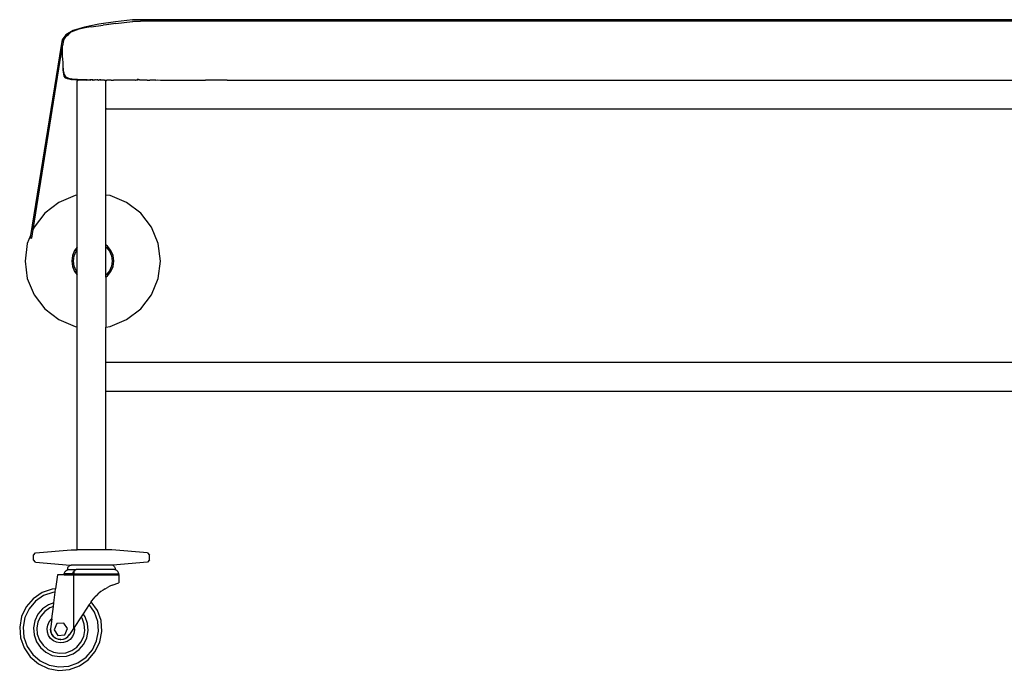
# Model space of a CAD drawing. Units: metres. Extents: x 1.5 to 12, y 1.2 to 3.9.
# Drawn here: x 10 to 11, y 1.5 to 2.2 of the extents above; entities that cross this region are included whole.
import ezdxf

# ---------------------------------------------------------------- set-up
doc = ezdxf.new("R2010")
doc.units = ezdxf.units.M
doc.layers.add('Edges', color=7, linetype='Continuous')

# ---------------------------------------------------------------- blocks, each defined once
blk = doc.blocks.new('medical bed ls')
at = {"layer": 'Edges'}
for p, q in [((-91.8, 23.42), (-93.53, 23.17)), ((-90.07, 23.63), (-91.8, 23.42)), ((-91.78, 23.27), (-90.06, 23.47)), ((-89.18, 23.65), (-90.07, 23.63)), ((-90.03, 23.47), (-90.06, 23.47)), ((-90.03, 23.47), (-89.92, 23.48)), ((-89.92, 23.48), (-89.24, 23.5)), ((39.56, 23.5), (-89.24, 23.5)), ((39.49, 23.65), (-89.18, 23.65)), ((-96.2, 22.54), (-96.93, 22.09)), ((-95.59, 22.66), (-96.41, 22.35)), ((-95.03, 22.89), (-96.2, 22.54)), ((-94.78, 22.83), (-95.59, 22.66)), ((-93.53, 23.17), (-95.03, 22.89)), ((-94.32, 22.91), (-94.78, 22.83)), ((-94.32, 22.91), (-93.07, 23.09)), ((-92.73, 23.13), (-93.07, 23.09)), ((-91.78, 23.27), (-92.73, 23.13)), ((-92.08, 23.21), (-92.73, 23.13)), ((-91.78, 23.27), (-91.78, 23.27)), ((-97.31, 21.55), (-97.43, 20.98)), ((-96.93, 22.09), (-97.31, 21.55)), ((-97.19, 21.49), (-97.28, 20.95)), ((-97.2, 21.34), (-97.17, 21.49)), ((-97.2, 21.34), (-97.16, 21.49)), ((-97.19, 21.49), (-96.92, 21.96)), ((-96.92, 21.96), (-96.68, 22.13)), ((-96.68, 22.13), (-96.9, 21.96)), ((-96.41, 22.35), (-96.68, 22.13)), ((-97.43, 20.98), (-100.58, 1.36)), ((-100.32, 1.97), (-97.28, 20.95)), ((-97.28, 19.72), (-97.28, 20.95)), ((-97.2, 21.31), (-97.2, 21.34)), ((-97.28, 19.72), (-97.26, 19.1)), ((-97.28, 19.72), (-97.27, 19.1)), ((-97.26, 19.1), (-97.27, 19.1)), ((-97.26, 19.09), (-97.27, 19.1)), ((-97.27, 19.09), (-97.27, 19.1)), ((-97.27, 19.1), (-97.27, 19.1)), ((-97.26, 19.09), (-97.27, 19.09)), ((-97.27, 19.09), (-97.26, 19.09)), ((-97.26, 19.09), (-97.26, 19.09)), ((-97.26, 19.09), (-97.26, 19.09)), ((-97.26, 19.09), (-97.26, 19.09)), ((-97.26, 19.09), (-97.26, 19.08)), ((-97.26, 19.08), (-97.25, 18.52)), ((-97.26, 19.08), (-97.25, 18.81)), ((-97.25, 18.81), (-97.24, 18.77)), ((-97.25, 18.52), (-97.23, 18.5)), ((-97.25, 18.52), (-97.18, 18.03)), ((-97.25, 18.52), (-97.2, 18.07)), ((-97.24, 18.77), (-97.23, 18.54)), ((-97.24, 18.77), (-97.23, 18.5)), ((-97.23, 18.54), (-97.23, 18.53)), ((-97.23, 18.53), (-97.22, 18.51)), ((-97.23, 18.5), (-97.18, 18.03)), ((-97.15, 18.15), (-97.22, 18.54)), ((-97.22, 18.51), (-97.22, 18.5)), ((-97.22, 18.5), (-97.22, 18.49)), ((-97.22, 18.5), (-97.22, 18.5)), ((-97.22, 18.49), (-97.22, 18.47)), ((-97.22, 18.47), (-97.21, 18.42)), ((-97.21, 18.42), (-97.21, 18.41)), ((-97.19, 18.3), (-97.21, 18.41)), ((-97.2, 18.07), (-97.18, 18.03)), ((-97.2, 18.07), (-97.14, 17.81)), ((-97.19, 18.3), (-97.16, 18.16)), ((-97.18, 18.03), (-97.11, 17.86)), ((-97.18, 18.03), (-97.14, 17.81)), ((-97.16, 18.13), (-97.16, 18.16)), ((-97.16, 18.13), (-97.15, 18.07)), ((-97.16, 18.13), (-97.15, 18.09)), ((-97.15, 18.06), (-97.15, 18.09)), ((-97.15, 18.09), (-97.07, 17.92)), ((-97.15, 18.06), (-97.15, 18.07)), ((-97.15, 18.06), (-97.14, 18.05)), ((-97.14, 18.02), (-97.14, 18.05)), ((-97.14, 18.01), (-97.14, 18.02)), ((-97.11, 17.89), (-97.14, 18.01)), ((-97.14, 18.01), (-97.03, 17.79)), ((-97.14, 17.81), (-97.11, 17.78)), ((-97.07, 17.92), (-97.11, 17.97)), ((-97.11, 17.89), (-97.11, 17.86)), ((-97.1, 17.85), (-97.11, 17.89)), ((-97.11, 17.86), (-97.03, 17.71)), ((-97.11, 17.86), (-97.1, 17.85)), ((-97.02, 17.66), (-97.11, 17.78)), ((-97.11, 17.78), (-97.07, 17.71)), ((-97.1, 18), (-97.04, 17.87)), ((-97.03, 17.79), (-97.1, 17.85)), ((-97.03, 17.71), (-97.1, 17.85)), ((-97.07, 17.92), (-97.02, 17.8)), ((-97.04, 17.87), (-97.07, 17.92)), ((-97.07, 17.71), (-97.02, 17.66)), ((-97.04, 17.87), (-97.01, 17.8)), ((-96.98, 17.77), (-97.04, 17.87)), ((-97.02, 17.78), (-97.03, 17.79)), ((-96.96, 17.75), (-97.02, 17.8)), ((-97.02, 17.78), (-96.99, 17.75)), ((-96.93, 17.7), (-97.02, 17.78)), ((-97.02, 17.66), (-96.94, 17.63)), ((-97.02, 17.66), (-96.92, 17.6)), ((-97.01, 17.8), (-96.98, 17.77)), ((-96.99, 17.75), (-96.93, 17.7)), ((-96.98, 17.77), (-96.85, 17.68)), ((-96.96, 17.75), (-96.98, 17.77)), ((-96.96, 17.74), (-96.96, 17.75)), ((-96.83, 17.65), (-96.96, 17.74)), ((-96.93, 17.7), (-96.94, 17.72)), ((-96.94, 17.63), (-96.82, 17.58)), ((-96.91, 17.68), (-96.93, 17.7)), ((-96.82, 17.58), (-96.92, 17.6)), ((-96.91, 17.68), (-96.9, 17.68)), ((-96.9, 17.68), (-96.9, 17.67)), ((-96.89, 17.67), (-96.9, 17.67)), ((-96.85, 17.65), (-96.89, 17.67)), ((-96.89, 17.67), (-96.86, 17.66)), ((-96.89, 17.67), (-96.87, 17.65)), ((-96.87, 17.65), (-96.82, 17.63)), ((-96.86, 17.66), (-96.85, 17.66)), ((-96.85, 17.66), (-96.83, 17.65)), ((-96.85, 17.66), (-96.82, 17.63)), ((-96.82, 17.63), (-96.85, 17.65)), ((-96.83, 17.65), (-96.82, 17.64)), ((-96.81, 17.63), (-96.82, 17.64)), ((-96.81, 17.62), (-96.82, 17.63)), ((-96.82, 17.59), (-96.71, 17.56)), ((-96.82, 17.58), (-96.51, 17.5)), ((-96.78, 17.63), (-96.81, 17.63)), ((-96.8, 17.62), (-96.81, 17.62)), ((-96.8, 17.62), (-96.81, 17.62)), ((-96.8, 17.61), (-96.8, 17.62)), ((-96.8, 17.61), (-96.79, 17.61)), ((-96.79, 17.61), (-96.78, 17.61)), ((-96.78, 17.63), (-96.77, 17.62)), ((-96.78, 17.61), (-96.78, 17.6)), ((-96.73, 17.6), (-96.78, 17.6)), ((-96.69, 17.58), (-96.78, 17.6)), ((-96.77, 17.62), (-96.77, 17.62)), ((-96.77, 17.62), (-96.74, 17.61)), ((-96.74, 17.61), (-96.66, 17.59)), ((-96.69, 17.59), (-96.73, 17.6)), ((-96.71, 17.56), (-96.6, 17.53)), ((-96.67, 17.57), (-96.69, 17.58)), ((-96.67, 17.58), (-96.63, 17.57)), ((-96.67, 17.57), (-96.63, 17.57)), ((-96.62, 17.55), (-96.67, 17.57)), ((-96.66, 17.59), (-96.54, 17.57)), ((-96.66, 17.59), (-96.5, 17.55)), ((-96.63, 17.57), (-96.55, 17.54)), ((-96.63, 17.57), (-96.62, 17.56)), ((-96.62, 17.56), (-96.6, 17.55)), ((-96.6, 17.55), (-96.62, 17.55)), ((-96.6, 17.55), (-96.58, 17.55)), ((-96.56, 17.54), (-96.58, 17.55)), ((-96.56, 17.54), (-96.55, 17.53)), ((-96.3, 17.51), (-96.55, 17.54)), ((-96.55, 17.53), (-96.44, 17.51)), ((-96.49, 17.5), (-96.51, 17.5)), ((-96.5, 17.55), (-96.48, 17.55)), ((-96.49, 17.49), (-96.49, 17.5)), ((-96.47, 17.49), (-96.49, 17.49)), ((-96.48, 17.55), (-96.41, 17.53)), ((-96.42, 17.48), (-96.47, 17.49)), ((-96.44, 17.51), (-96.33, 17.5)), ((-96.41, 17.48), (-96.42, 17.48)), ((-96.4, 17.53), (-96.41, 17.53)), ((-96.41, 17.48), (-96.41, 17.48)), ((-96.4, 17.48), (-96.41, 17.48)), ((-96.3, 17.51), (-96.4, 17.53)), ((-96.4, 17.48), (-96.4, 17.48)), ((-96.39, 17.48), (-96.4, 17.48)), ((-96.38, 17.48), (-96.39, 17.48)), ((-96.38, 17.48), (-96.38, 17.48)), ((-96.35, 17.47), (-96.38, 17.48)), ((-96.35, 17.47), (-96.34, 17.47)), ((-96.33, 17.47), (-96.34, 17.47)), ((-96.33, 17.47), (-96.34, 17.47)), ((-96.28, 17.49), (-96.33, 17.5)), ((-96.33, 17.47), (-96.32, 17.47)), ((-96.32, 17.47), (-96.31, 17.47)), ((-96.31, 17.47), (-96.3, 17.46)), ((-96.31, 17.47), (-96.31, 17.47)), ((-96.29, 17.47), (-96.3, 17.46)), ((-96.29, 17.47), (-96.29, 17.47)), ((-96.29, 17.47), (-96.27, 17.46)), ((-96.28, 17.49), (-96.23, 17.49)), ((-96.14, 17.45), (-96.27, 17.46)), ((-96.18, 17.48), (-96.23, 17.49)), ((-96.19, 17.48), (-96.23, 17.49)), ((-96.16, 17.48), (-96.19, 17.48)), ((-96.18, 17.48), (-96.16, 17.48)), ((-95.75, 17.45), (-96.16, 17.48)), ((-95.83, 17.43), (-96.14, 17.45)), ((-96.06, 17.46), (-95.94, 17.45)), ((-95.93, 17.45), (-95.94, 17.45)), ((-95.92, 17.45), (-95.93, 17.45)), ((-95.92, 17.45), (-95.91, 17.45)), ((-95.91, 17.44), (-95.92, 17.45)), ((-95.91, 17.45), (-95.87, 17.44)), ((-95.91, 17.44), (-95.91, 17.45)), ((-95.91, 17.44), (-95.91, 17.44)), ((-95.87, 17.44), (-95.91, 17.44)), ((-95.83, 17.44), (-95.87, 17.44)), ((-95.78, 17.44), (-95.83, 17.44)), ((-95.83, 17.43), (-95.7, 17.43)), ((-95.78, 17.44), (-95.7, 17.44)), ((-95.78, 17.31), (-95.68, 17.41)), ((-95.78, 5.5), (-95.78, 17.31)), ((-95.7, 17.44), (-95.75, 17.45)), ((-95.68, 17.44), (-95.7, 17.44)), ((-95.7, 17.43), (-95.34, 17.43)), ((-95.4, 17.42), (-95.7, 17.43)), ((-95.61, 17.44), (-95.68, 17.44)), ((-95.25, 17.41), (-95.68, 17.41)), ((-95.28, 17.43), (-95.61, 17.44)), ((-95.4, 17.42), (-95.24, 17.42)), ((-95.34, 17.43), (-95.24, 17.42)), ((-95.25, 17.43), (-95.28, 17.43)), ((-95.25, 17.43), (-95.28, 17.43)), ((-95.25, 17.43), (-95.24, 17.43)), ((-95.24, 17.43), (-95.25, 17.43)), ((-95.25, 17.41), (-95.24, 17.42)), ((-94.95, 17.42), (-95.25, 17.41)), ((-95.24, 17.43), (-95.23, 17.43)), ((-95.24, 17.42), (-95.23, 17.43)), ((-95.24, 17.42), (-95.23, 17.42)), ((-94.85, 17.43), (-95.23, 17.43)), ((-95.23, 17.42), (-94.95, 17.42)), ((-94.95, 17.42), (-94.83, 17.41)), ((-94.83, 17.43), (-94.85, 17.43)), ((-94.82, 17.43), (-94.83, 17.43)), ((-94.83, 17.41), (-94.75, 17.42)), ((-94.81, 17.43), (-94.82, 17.43)), ((-94.79, 17.43), (-94.81, 17.43)), ((-94.78, 17.43), (-94.79, 17.43)), ((-94.75, 17.42), (-94.78, 17.43)), ((-94.75, 17.42), (-94.71, 17.42)), ((-94.71, 17.41), (-94.75, 17.42)), ((-94.71, 17.42), (-94.68, 17.43)), ((-94.71, 17.41), (-94.69, 17.41)), ((-94.49, 17.41), (-94.69, 17.41)), ((-94.68, 17.43), (-94.55, 17.42)), ((-94.55, 17.42), (-94.54, 17.42)), ((-94.54, 17.42), (-94.53, 17.42)), ((-94.54, 17.42), (-94.54, 17.42)), ((-94.53, 17.42), (-94.51, 17.42)), ((-94.51, 17.42), (-94.51, 17.42)), ((-94.51, 17.42), (-94.46, 17.42)), ((-94.43, 17.41), (-94.49, 17.41)), ((-94.37, 17.42), (-94.46, 17.42)), ((-94.43, 17.41), (-94.37, 17.42)), ((-94.34, 17.42), (-94.37, 17.42)), ((-94.31, 17.42), (-94.34, 17.42)), ((-94.29, 17.42), (-94.31, 17.42)), ((-94.28, 17.42), (-94.29, 17.42)), ((-94.26, 17.42), (-94.28, 17.42)), ((-94.25, 17.42), (-94.26, 17.42)), ((-94.23, 17.42), (-94.25, 17.42)), ((-94.25, 17.42), (-94.25, 17.42)), ((-94.22, 17.41), (-94.23, 17.42)), ((-94.21, 17.42), (-94.22, 17.41)), ((-94.19, 17.41), (-94.22, 17.41)), ((-94.21, 17.42), (-94.2, 17.42)), ((-94.19, 17.42), (-94.2, 17.42)), ((-94.2, 17.42), (-94.2, 17.42)), ((-94.2, 17.42), (-94.19, 17.41)), ((-94.17, 17.42), (-94.19, 17.41)), ((-94.17, 17.42), (-94.19, 17.42)), ((-94.17, 17.42), (-94.16, 17.41)), ((-94.16, 17.41), (-94.12, 17.41)), ((-94.12, 17.41), (-94.09, 17.42)), ((-94.09, 17.42), (-94.04, 17.42)), ((-94.04, 17.42), (-94, 17.42)), ((-94, 17.42), (-93.98, 17.42)), ((-93.98, 17.42), (-93.97, 17.42)), ((-93.97, 17.42), (-93.96, 17.42)), ((-93.96, 17.42), (-93.95, 17.42)), ((-93.95, 17.42), (-93.95, 17.41)), ((-93.95, 17.42), (-93.95, 17.41)), ((-93.94, 17.42), (-93.95, 17.42)), ((-93.91, 17.42), (-93.94, 17.42)), ((-93.91, 17.42), (-93.9, 17.42)), ((-93.86, 17.41), (-93.9, 17.42)), ((-93.83, 17.42), (-93.86, 17.41)), ((-93.82, 17.42), (-93.83, 17.42)), ((-93.8, 17.41), (-93.82, 17.42)), ((-93.8, 17.42), (-93.8, 17.41)), ((-93.73, 17.41), (-93.8, 17.42)), ((-93.71, 17.42), (-93.73, 17.41)), ((-93.7, 17.42), (-93.71, 17.42)), ((-93.69, 17.42), (-93.7, 17.42)), ((-93.7, 17.42), (-93.7, 17.42)), ((-93.68, 17.42), (-93.69, 17.42)), ((-93.64, 17.42), (-93.68, 17.42)), ((-93.64, 17.42), (-93.57, 17.41)), ((-93.57, 17.41), (-93.55, 17.41)), ((-93.55, 17.41), (-93.54, 17.41)), ((-93.53, 17.41), (-93.54, 17.41)), ((-93.49, 17.42), (-93.53, 17.41)), ((-93.47, 17.42), (-93.49, 17.41)), ((-93.49, 17.41), (-93.49, 17.42)), ((-93.44, 17.42), (-93.47, 17.42)), ((-93.41, 17.42), (-93.44, 17.42)), ((-93.4, 17.42), (-93.41, 17.42)), ((-93.4, 17.42), (-93.35, 17.43)), ((-93.37, 17.41), (-93.4, 17.42)), ((-93.36, 17.41), (-93.37, 17.42)), ((-93.37, 17.42), (-93.37, 17.41)), ((-93.34, 17.42), (-93.36, 17.41)), ((-93.34, 17.42), (-93.35, 17.43)), ((-93.34, 17.41), (-93.34, 17.42)), ((-93.31, 17.41), (-93.34, 17.41)), ((-93.29, 17.41), (-93.31, 17.41)), ((-93.28, 17.41), (-93.29, 17.41)), ((-93.27, 17.41), (-93.28, 17.41)), ((-93.26, 17.41), (-93.27, 17.41)), ((-93.25, 17.41), (-93.26, 17.41)), ((-93.23, 17.41), (-93.25, 17.41)), ((-93.21, 17.41), (-93.23, 17.41)), ((-93.2, 17.41), (-93.21, 17.41)), ((-93.14, 17.41), (-93.2, 17.41)), ((-93.13, 17.41), (-93.14, 17.41)), ((-93.13, 17.41), (-93.13, 17.41)), ((-93.13, 17.41), (-93.13, 17.41)), ((-93.12, 17.41), (-93.13, 17.41)), ((-93.09, 17.41), (-93.12, 17.41)), ((-93.12, 17.41), (-93.12, 17.41)), ((-93.08, 17.41), (-93.09, 17.41)), ((-93.07, 17.41), (-93.08, 17.41)), ((-93.06, 17.41), (-93.07, 17.41)), ((-93.06, 17.41), (-93.06, 17.41)), ((-93.06, 17.41), (-93.04, 17.41)), ((-93.03, 17.41), (-93.04, 17.41)), ((-93.04, 17.41), (-93.04, 17.41)), ((-93.02, 17.41), (-93.03, 17.41)), ((-93.01, 17.41), (-93.02, 17.41)), ((-93, 17.41), (-93.01, 17.41)), ((-93.01, 17.41), (-93.01, 17.41)), ((-92.98, 17.41), (-93, 17.41)), ((-92.98, 17.41), (-92.98, 17.41)), ((-92.97, 17.41), (-92.98, 17.41)), ((-92.96, 17.41), (-92.97, 17.41)), ((-92.97, 17.41), (-92.97, 17.41)), ((-92.96, 17.41), (-92.92, 17.41)), ((-92.91, 17.41), (-92.92, 17.41)), ((-92.81, 17.31), (-92.91, 17.41)), ((-92.91, 17.41), (-92.88, 17.41)), ((-92.88, 17.41), (-92.86, 17.41)), ((-92.86, 17.41), (-92.83, 17.41)), ((-92.83, 17.41), (-92.82, 17.41)), ((-92.82, 17.41), (-92.79, 17.41)), ((-92.81, 17.31), (-92.71, 17.41)), ((-92.81, 14.51), (-92.81, 17.31)), ((-92.79, 17.41), (-92.76, 17.41)), ((-92.76, 17.41), (-92.71, 17.41)), ((-92.68, 17.41), (-92.71, 17.41)), ((-92.71, 17.41), (-92.71, 17.41)), ((-92.65, 17.41), (-92.68, 17.41)), ((-92.63, 17.41), (-92.65, 17.41)), ((-92.58, 17.41), (-92.63, 17.41)), ((-92.51, 17.41), (-92.58, 17.41)), ((-92.48, 17.41), (-92.51, 17.41)), ((-92.44, 17.41), (-92.48, 17.41)), ((-92.42, 17.41), (-92.44, 17.41)), ((-92.41, 17.41), (-92.42, 17.41)), ((-92.39, 17.41), (-92.41, 17.41)), ((-92.38, 17.41), (-92.39, 17.41)), ((-92.36, 17.41), (-92.38, 17.41)), ((-92.25, 17.41), (-92.36, 17.41)), ((-92.25, 17.41), (-92.01, 17.41)), ((-91.98, 17.41), (-92.01, 17.41)), ((-91.96, 17.41), (-91.98, 17.41)), ((-91.95, 17.41), (-91.96, 17.41)), ((-91.94, 17.41), (-91.95, 17.41)), ((-91.93, 17.41), (-91.94, 17.41)), ((-89.83, 17.41), (-91.93, 17.41)), ((-89.81, 17.41), (-89.83, 17.41)), ((-89.8, 17.41), (-89.81, 17.41)), ((-89.8, 17.41), (-89.8, 17.41)), ((-89.79, 17.41), (-89.8, 17.41)), ((-89.79, 17.41), (-89.78, 17.41)), ((-89.79, 17.41), (-89.79, 17.41)), ((-89.78, 17.41), (-89.77, 17.41)), ((-89.77, 17.41), (-89.76, 17.41)), ((-89.76, 17.41), (-89.76, 17.41)), ((-89.76, 17.41), (-89.75, 17.41)), ((-89.75, 17.41), (-89.74, 17.42)), ((-89.74, 17.41), (-89.75, 17.41)), ((-89.74, 17.42), (-89.74, 17.42)), ((-89.73, 17.41), (-89.74, 17.42)), ((-89.74, 17.42), (-89.74, 17.41)), ((-89.72, 17.42), (-89.73, 17.41)), ((-89.7, 17.42), (-89.72, 17.42)), ((-89.69, 17.41), (-89.7, 17.42)), ((-89.69, 17.41), (-89.69, 17.41)), ((-89.69, 17.41), (-89.69, 17.41)), ((-89.68, 17.41), (-89.69, 17.41)), ((-89.68, 17.41), (-89.67, 17.41)), ((-89.68, 17.41), (-89.68, 17.41)), ((-89.67, 17.41), (-89.67, 17.41)), ((-89.66, 17.41), (-89.67, 17.41)), ((-89.66, 17.41), (-89.65, 17.41)), ((-89.66, 17.41), (-89.66, 17.41)), ((-89.65, 17.41), (-89.64, 17.41)), ((-89.65, 17.41), (-89.65, 17.41)), ((-89.64, 17.41), (-89.64, 17.41)), ((-89.64, 17.41), (-89.63, 17.41)), ((-89.62, 17.41), (-89.63, 17.41)), ((-89.62, 17.41), (-89.61, 17.41)), ((-89.62, 17.41), (-89.62, 17.41)), ((-89.59, 17.43), (-89.61, 17.41)), ((-89.59, 17.41), (-89.61, 17.41)), ((-89.61, 17.41), (-89.61, 17.41)), ((-89.57, 17.44), (-89.59, 17.43)), ((-89.58, 17.41), (-89.59, 17.41)), ((-89.58, 17.41), (-89.58, 17.41)), ((-89.57, 17.42), (-89.58, 17.41)), ((-89.57, 17.42), (-89.57, 17.41)), ((-89.57, 17.41), (-89.57, 17.42)), ((-89.56, 17.42), (-89.57, 17.42)), ((-89.54, 17.44), (-89.56, 17.42)), ((-89.54, 17.44), (-89.56, 17.42)), ((-89.55, 17.42), (-89.56, 17.42)), ((-89.56, 17.42), (-89.56, 17.42)), ((-89.56, 17.42), (-89.56, 17.42)), ((-89.56, 17.42), (-89.55, 17.42)), ((-89.53, 17.43), (-89.55, 17.42)), ((-89.55, 17.42), (-89.55, 17.42)), ((-89.55, 17.42), (-89.54, 17.42)), ((-89.55, 17.42), (-89.55, 17.42)), ((-89.53, 17.42), (-89.54, 17.42)), ((-89.53, 17.48), (-89.52, 17.5)), ((-89.52, 17.5), (-89.53, 17.48)), ((-89.53, 17.48), (-89.52, 17.5)), ((-89.53, 17.44), (-89.53, 17.43)), ((-89.53, 17.42), (-89.51, 17.42)), ((-89.51, 17.53), (-89.52, 17.5)), ((-89.52, 17.48), (-89.51, 17.5)), ((-89.52, 17.5), (-89.52, 17.5)), ((-89.52, 17.5), (-89.52, 17.5)), ((-89.51, 17.5), (-89.52, 17.5)), ((-89.51, 17.5), (-89.5, 17.53)), ((-89.51, 17.5), (-89.51, 17.5)), ((-89.51, 17.48), (-89.51, 17.5)), ((-89.32, 17.43), (-89.51, 17.42)), ((-89.35, 17.41), (-89.51, 17.42)), ((-88.86, 17.41), (-89.35, 17.41)), ((-88.61, 17.41), (-88.86, 17.41)), ((-88.53, 17.41), (-88.61, 17.41)), ((-88.53, 17.41), (-88.28, 17.41)), ((-87.93, 17.41), (-88.28, 17.41)), ((-87.88, 17.41), (-87.93, 17.41)), ((-87.87, 17.41), (-87.88, 17.41)), ((-87.78, 17.41), (-87.87, 17.41)), ((-87.66, 17.41), (-87.78, 17.41)), ((-87.66, 17.41), (-87.43, 17.42)), ((-87.43, 17.42), (-87.16, 17.41)), ((-87.16, 17.41), (-82.52, 17.41)), ((-82.47, 17.41), (-82.52, 17.41)), ((-82.43, 17.41), (-82.47, 17.41)), ((-80.29, 17.41), (-82.43, 17.41)), ((-80.29, 17.41), (-80.01, 17.41)), ((-80.01, 17.41), (30.62, 17.41)), ((-92.81, 5.53), (-92.81, 14.51)), ((-92.81, 14.51), (-92.71, 14.41)), ((40.49, 14.41), (-92.71, 14.41)), ((-95.97, 5.47), (-97.66, 4.77)), ((-95.78, 5.5), (-95.97, 5.47)), ((-95.78, 0.14), (-95.78, 5.5)), ((-92.35, 5.47), (-92.81, 5.53)), ((-92.81, 0.38), (-92.81, 5.53)), ((-90.66, 4.77), (-92.35, 5.47)), ((-97.66, 4.77), (-99.11, 3.66)), ((-89.21, 3.66), (-90.66, 4.77)), ((-99.11, 3.66), (-100.22, 2.21)), ((-88.1, 2.21), (-89.21, 3.66)), ((-100.22, 2.21), (-100.32, 1.97)), ((-87.4, 0.52), (-88.1, 2.21)), ((-100.58, 1.36), (-100.92, 0.52)), ((-100.58, 1.36), (-100.62, 1.12)), ((-100.62, 1.12), (-100.47, 1.08)), ((-100.47, 1.08), (-100.32, 1.97)), ((-100.92, 0.52), (-101.16, -1.29)), ((-95.78, 0.14), (-96.04, -0.21)), ((-95.78, -0.14), (-95.78, 0.14)), ((-92.63, 0.24), (-92.81, 0.38)), ((-92.81, 0.17), (-92.81, 0.38)), ((-92.81, -2.75), (-92.81, 0.17)), ((-92.81, 0.17), (-92.75, 0.12)), ((-92.75, 0.12), (-92.43, -0.29)), ((-92.28, -0.21), (-92.63, 0.24)), ((-87.16, -1.29), (-87.4, 0.52)), ((-96.26, -0.73), (-96.33, -1.29)), ((-96.04, -0.21), (-96.26, -0.73)), ((-96.16, -1.29), (-96.09, -0.77)), ((-96.09, -0.77), (-95.89, -0.29)), ((-95.89, -0.29), (-95.78, -0.14)), ((-95.78, -2.44), (-95.78, -0.14)), ((-92.43, -0.29), (-92.23, -0.77)), ((-92.07, -0.73), (-92.28, -0.21)), ((-92.23, -0.77), (-92.16, -1.29)), ((-91.99, -1.29), (-92.07, -0.73)), ((-101.16, -1.29), (-100.92, -3.1)), ((-96.33, -1.29), (-96.26, -1.85)), ((-96.26, -1.85), (-96.04, -2.37)), ((-96.09, -1.81), (-96.16, -1.29)), ((-95.89, -2.29), (-96.09, -1.81)), ((-92.23, -1.81), (-92.43, -2.29)), ((-92.28, -2.37), (-92.07, -1.85)), ((-92.16, -1.29), (-92.23, -1.81)), ((-92.07, -1.85), (-91.99, -1.29)), ((-87.4, -3.1), (-87.16, -1.29)), ((-96.04, -2.37), (-95.78, -2.72)), ((-95.78, -2.44), (-95.89, -2.29)), ((-95.78, -2.72), (-95.78, -2.44)), ((-95.78, -8.08), (-95.78, -2.72)), ((-92.75, -2.7), (-92.81, -2.75)), ((-92.81, -2.96), (-92.81, -2.75)), ((-92.81, -2.96), (-92.63, -2.82)), ((-92.81, -2.96), (-92.81, -8.11)), ((-92.43, -2.29), (-92.75, -2.7)), ((-92.63, -2.82), (-92.28, -2.37)), ((-100.92, -3.1), (-100.22, -4.79)), ((-88.1, -4.79), (-87.4, -3.1)), ((-100.22, -4.79), (-99.11, -6.24)), ((-89.21, -6.24), (-88.1, -4.79)), ((-99.11, -6.24), (-97.66, -7.35)), ((-90.66, -7.35), (-89.21, -6.24)), ((-97.66, -7.35), (-95.97, -8.05)), ((-95.97, -8.05), (-95.78, -8.08)), ((-95.78, -31.13), (-95.78, -8.08)), ((-92.81, -8.11), (-92.35, -8.05)), ((-92.81, -11.77), (-92.81, -8.11)), ((-92.35, -8.05), (-90.66, -7.35)), ((94.22, -11.77), (-92.81, -11.77)), ((-92.81, -14.77), (-92.81, -11.77)), ((-92.81, -31.13), (-92.81, -14.77)), ((94.22, -14.77), (-92.81, -14.77)), ((-100.29, -31.68), (-100.09, -31.46)), ((-100.09, -31.46), (-96.39, -31.13)), ((-96.39, -31.13), (-95.78, -31.13)), ((-92.81, -31.13), (-95.78, -31.13)), ((-92.19, -31.13), (-92.81, -31.13)), ((-88.49, -31.46), (-92.19, -31.13)), ((-88.49, -31.46), (-88.29, -31.68)), ((-100.29, -32.18), (-100.29, -31.68)), ((-100.09, -32.4), (-100.29, -32.18)), ((-100.09, -32.4), (-96.5, -32.72)), ((-88.49, -32.4), (-92.09, -32.72)), ((-88.29, -32.18), (-88.49, -32.4)), ((-88.29, -32.18), (-88.29, -31.68)), ((-97.1, -33.57), (-97.08, -33.51)), ((-97.08, -33.51), (-97.05, -33.44)), ((-97.05, -33.44), (-97.01, -33.39)), ((-97.01, -33.39), (-96.96, -33.33)), ((-96.96, -33.33), (-96.91, -33.29)), ((-96.91, -33.29), (-96.85, -33.25)), ((-96.85, -33.25), (-96.79, -33.22)), ((-96.79, -33.22), (-96.73, -33.2)), ((-96.76, -33.18), (-96.75, -33.11)), ((-96.76, -33.18), (-96.59, -33.18)), ((-96.75, -33.11), (-96.74, -33.04)), ((-96.74, -33.04), (-96.72, -32.98)), ((-96.73, -33.2), (-96.66, -33.18)), ((-96.72, -32.98), (-96.69, -32.91)), ((-96.69, -32.91), (-96.65, -32.86)), ((-96.66, -33.18), (-96.59, -33.18)), ((-96.65, -32.86), (-96.6, -32.81)), ((-96.6, -32.81), (-96.55, -32.76)), ((-96.59, -33.18), (-95.87, -33.18)), ((-96.55, -32.76), (-96.5, -32.72)), ((-96.5, -32.72), (-96.49, -32.72)), ((-96.49, -32.72), (-96.39, -32.73)), ((-92.19, -32.73), (-96.39, -32.73)), ((-96.22, -33.57), (-96.2, -33.51)), ((-96.2, -33.51), (-96.18, -33.44)), ((-96.18, -33.44), (-96.15, -33.39)), ((-96.15, -33.39), (-96.12, -33.33)), ((-96.12, -33.51), (-96.13, -33.57)), ((-96.12, -33.33), (-96.09, -33.29)), ((-96.1, -33.44), (-96.12, -33.51)), ((-96.08, -33.39), (-96.1, -33.44)), ((-96.09, -33.29), (-96.05, -33.25)), ((-96.06, -33.33), (-96.08, -33.39)), ((-96.03, -33.29), (-96.06, -33.33)), ((-96.05, -33.25), (-96, -33.22)), ((-95.99, -33.25), (-96.03, -33.29)), ((-96, -33.22), (-95.96, -33.2)), ((-95.96, -33.22), (-95.99, -33.25)), ((-95.96, -33.2), (-95.91, -33.18)), ((-95.92, -33.2), (-95.96, -33.22)), ((-95.88, -33.18), (-95.92, -33.2)), ((-95.91, -33.18), (-95.88, -33.18)), ((-95.88, -33.18), (-95.87, -33.18)), ((-92, -33.18), (-95.87, -33.18)), ((-92.09, -32.72), (-92.19, -32.73)), ((-92.09, -32.72), (-92.03, -32.76)), ((-92.09, -32.72), (-92.09, -32.72)), ((-92.03, -32.76), (-91.98, -32.81)), ((-91.93, -33.18), (-92, -33.18)), ((-91.83, -33.18), (-92, -33.18)), ((-91.98, -32.81), (-91.94, -32.86)), ((-91.94, -32.86), (-91.9, -32.91)), ((-91.86, -33.2), (-91.93, -33.18)), ((-91.9, -32.91), (-91.87, -32.98)), ((-91.87, -32.98), (-91.85, -33.04)), ((-91.79, -33.22), (-91.86, -33.2)), ((-91.85, -33.04), (-91.83, -33.11)), ((-91.83, -33.11), (-91.83, -33.18)), ((-91.73, -33.25), (-91.79, -33.22)), ((-91.67, -33.29), (-91.73, -33.25)), ((-91.62, -33.33), (-91.67, -33.29)), ((-91.58, -33.39), (-91.62, -33.33)), ((-91.54, -33.44), (-91.58, -33.39)), ((-91.51, -33.51), (-91.54, -33.44)), ((-91.49, -33.57), (-91.51, -33.51)), ((-97.82, -33.71), (-98, -35.16)), ((-97.12, -33.71), (-97.82, -33.71)), ((-97.12, -33.71), (-97.11, -33.64)), ((-97.12, -33.71), (-96.23, -33.71)), ((-97.11, -33.61), (-97.1, -33.57)), ((-97.11, -33.64), (-97.11, -33.61)), ((-97.11, -33.61), (-97.04, -33.61)), ((-97.11, -33.61), (-97.11, -33.64)), ((-97.04, -33.64), (-97.04, -33.61)), ((-96.22, -33.61), (-97.04, -33.61)), ((-96.23, -33.71), (-96.22, -33.64)), ((-96.14, -33.71), (-96.23, -33.71)), ((-96.22, -33.61), (-96.22, -33.57)), ((-96.22, -33.64), (-96.22, -33.61)), ((-96.22, -33.61), (-96.14, -33.61)), ((-96.14, -33.71), (-96.15, -33.71)), ((-96.13, -33.57), (-96.14, -33.61)), ((-96.14, -33.61), (-96.14, -33.64)), ((-96.14, -33.61), (-91.48, -33.61)), ((-96.14, -33.64), (-96.14, -33.71)), ((-96.14, -33.71), (-96.14, -39.25)), ((-96.14, -33.71), (-96.14, -33.71)), ((-96.14, -33.71), (-91.48, -33.71)), ((-92.15, -34.8), (-91.48, -34.55)), ((-91.48, -33.61), (-91.49, -33.57)), ((-91.47, -33.64), (-91.48, -33.61)), ((-91.48, -33.61), (-91.48, -33.64)), ((-91.48, -33.71), (-91.48, -34.55)), ((-91.48, -33.71), (-91.47, -33.71)), ((-91.47, -33.71), (-91.47, -33.64)), ((-99.4, -35.56), (-100.31, -36.19)), ((-98.35, -35.19), (-99.4, -35.56)), ((-98.28, -35.53), (-99.24, -35.87)), ((-98, -35.16), (-98.35, -35.19)), ((-98, -35.18), (-98.35, -35.21)), ((-98, -35.18), (-98.35, -35.21)), ((-98.04, -35.51), (-98.28, -35.53)), ((-98.18, -36.62), (-98.04, -35.51)), ((-98.04, -35.51), (-98, -35.16)), ((-93.32, -35.46), (-93.53, -35.63)), ((-93.1, -35.3), (-93.32, -35.46)), ((-92.87, -35.16), (-93.1, -35.3)), ((-92.87, -35.16), (-92.64, -35.02)), ((-92.4, -34.9), (-92.64, -35.02)), ((-92.15, -34.8), (-92.4, -34.9)), ((-100.31, -36.19), (-101.03, -37.03)), ((-100.07, -36.45), (-100.73, -37.22)), ((-99.24, -35.87), (-100.07, -36.45)), ((-94.41, -36.64), (-94.26, -36.42)), ((-94.41, -36.64), (-94.32, -36.5)), ((-94.32, -36.5), (-94.26, -36.42)), ((-94.32, -36.5), (-94.31, -36.5)), ((-94.31, -36.5), (-94.26, -36.42)), ((-94.31, -36.5), (-94.31, -36.49)), ((-93.68, -37.41), (-94.31, -36.5)), ((-94.26, -36.42), (-94.09, -36.21)), ((-94.26, -36.42), (-94.2, -36.35)), ((-94.26, -36.42), (-94.2, -36.35)), ((-94.09, -36.21), (-93.91, -36.01)), ((-93.72, -35.81), (-93.91, -36.01)), ((-93.72, -35.81), (-93.53, -35.63)), ((-101.03, -37.03), (-101.51, -38.03)), ((-100.73, -37.22), (-101.17, -38.14)), ((-99.36, -37.24), (-99.84, -37.8)), ((-99.12, -37.5), (-99.54, -37.99)), ((-98.75, -36.82), (-99.36, -37.24)), ((-98.59, -37.14), (-99.12, -37.5)), ((-98.18, -36.62), (-98.75, -36.82)), ((-98.23, -37.01), (-98.59, -37.14)), ((-98.38, -38.27), (-98.23, -37.01)), ((-98.23, -37.01), (-98.18, -36.62)), ((-94.52, -36.8), (-95.15, -37.75)), ((-94.52, -36.8), (-94.41, -36.64)), ((-93.99, -37.57), (-94.52, -36.8)), ((-93.65, -38.53), (-93.99, -37.57)), ((-93.31, -38.45), (-93.68, -37.41)), ((-101.51, -38.03), (-101.71, -39.13)), ((-101.17, -38.14), (-101.35, -39.14)), ((-100.16, -38.47), (-100.29, -39.2)), ((-99.84, -37.8), (-100.16, -38.47)), ((-99.82, -38.58), (-99.94, -39.22)), ((-99.54, -37.99), (-99.82, -38.58)), ((-98.81, -38.91), (-98.65, -38.57)), ((-98.65, -38.57), (-98.41, -38.29)), ((-98.38, -38.27), (-98.48, -39.07)), ((-98.41, -38.29), (-98.38, -38.27)), ((-95.36, -38.07), (-96.07, -39.15)), ((-95.15, -37.75), (-95.36, -38.07)), ((-95.26, -38.21), (-95.36, -38.07)), ((-95.04, -38.82), (-95.26, -38.21)), ((-94.94, -38.05), (-95.15, -37.75)), ((-94.69, -38.75), (-94.94, -38.05)), ((-93.57, -39.54), (-93.65, -38.53)), ((-93.22, -39.56), (-93.31, -38.45)), ((-101.71, -39.13), (-101.62, -40.23)), ((-101.35, -39.14), (-101.27, -40.16)), ((-100.29, -39.2), (-100.23, -39.93)), ((-99.94, -39.22), (-99.89, -39.86)), ((-98.88, -39.27), (-98.81, -38.91)), ((-98.85, -39.64), (-98.88, -39.27)), ((-98.72, -39.99), (-98.85, -39.64)), ((-98.48, -39.07), (-98.52, -39.34)), ((-98.48, -39.07), (-98.52, -39.29)), ((-98.52, -39.29), (-98.52, -39.34)), ((-98.48, -39.62), (-98.52, -39.34)), ((-98.52, -39.34), (-98.5, -39.56)), ((-98.5, -39.56), (-98.48, -39.62)), ((-98.38, -39.87), (-98.48, -39.62)), ((-98.48, -39.62), (-98.41, -39.83)), ((-97.87, -38.76), (-98.16, -39.4)), ((-98.16, -39.4), (-97.76, -39.98)), ((-97.16, -38.71), (-97.87, -38.76)), ((-96.76, -39.28), (-97.16, -38.71)), ((-97.06, -39.92), (-96.76, -39.28)), ((-96.14, -39.25), (-96.55, -39.87)), ((-96.07, -39.15), (-96.14, -39.25)), ((-96.05, -39.42), (-96.12, -39.78)), ((-96.07, -39.15), (-96.05, -39.42)), ((-95.1, -40.11), (-94.99, -39.47)), ((-94.99, -39.47), (-95.04, -38.82)), ((-94.77, -40.22), (-94.63, -39.49)), ((-94.63, -39.49), (-94.69, -38.75)), ((-93.76, -40.54), (-93.57, -39.54)), ((-93.42, -40.65), (-93.22, -39.56)), ((-101.62, -40.23), (-101.25, -41.28)), ((-101.27, -40.16), (-100.93, -41.12)), ((-100.23, -39.93), (-99.99, -40.63)), ((-99.99, -40.63), (-99.57, -41.24)), ((-99.89, -39.86), (-99.67, -40.47)), ((-99.67, -40.47), (-99.3, -41)), ((-98.51, -40.29), (-98.72, -39.99)), ((-98.23, -40.53), (-98.51, -40.29)), ((-98.41, -39.83), (-98.38, -39.87)), ((-98.21, -40.09), (-98.38, -39.87)), ((-98.38, -39.87), (-98.25, -40.05)), ((-98.25, -40.05), (-98.21, -40.09)), ((-97.9, -40.69), (-98.23, -40.53)), ((-98.21, -40.09), (-97.99, -40.26)), ((-98.21, -40.09), (-98.04, -40.23)), ((-98.04, -40.23), (-97.99, -40.26)), ((-97.99, -40.26), (-97.74, -40.36)), ((-97.99, -40.26), (-97.79, -40.35)), ((-97.79, -40.35), (-97.74, -40.36)), ((-97.76, -39.98), (-97.06, -39.92)), ((-97.46, -40.4), (-97.74, -40.36)), ((-97.74, -40.36), (-97.52, -40.4)), ((-97.52, -40.4), (-97.46, -40.4)), ((-97.46, -40.4), (-97.19, -40.36)), ((-97.46, -40.4), (-97.24, -40.38)), ((-97.24, -40.38), (-97.19, -40.36)), ((-97.19, -40.36), (-96.93, -40.26)), ((-97.19, -40.36), (-96.98, -40.29)), ((-96.82, -40.6), (-97.17, -40.73)), ((-96.98, -40.29), (-96.93, -40.26)), ((-96.93, -40.26), (-96.72, -40.09)), ((-96.93, -40.26), (-96.75, -40.13)), ((-96.51, -40.39), (-96.82, -40.6)), ((-96.75, -40.13), (-96.72, -40.09)), ((-96.72, -40.09), (-96.55, -39.87)), ((-96.72, -40.09), (-96.57, -39.92)), ((-96.57, -39.92), (-96.55, -39.87)), ((-96.27, -40.11), (-96.51, -40.39)), ((-96.12, -39.78), (-96.27, -40.11)), ((-95.38, -40.69), (-95.1, -40.11)), ((-95.09, -40.88), (-94.77, -40.22)), ((-94.19, -41.46), (-93.76, -40.54)), ((-93.9, -41.65), (-93.42, -40.65)), ((-101.25, -41.28), (-100.62, -42.19)), ((-100.93, -41.12), (-100.36, -41.95)), ((-99.57, -41.24), (-99, -41.72)), ((-99.3, -41), (-98.81, -41.42)), ((-98.81, -41.42), (-98.23, -41.7)), ((-97.54, -40.76), (-97.9, -40.69)), ((-97.17, -40.73), (-97.54, -40.76)), ((-96.94, -41.77), (-96.34, -41.55)), ((-96.34, -41.55), (-95.8, -41.18)), ((-96.17, -41.87), (-95.56, -41.45)), ((-95.8, -41.18), (-95.38, -40.69)), ((-95.56, -41.45), (-95.09, -40.88)), ((-94.85, -42.24), (-94.19, -41.46)), ((-94.62, -42.5), (-93.9, -41.65)), ((-100.62, -42.19), (-99.77, -42.91)), ((-100.36, -41.95), (-99.58, -42.61)), ((-99.58, -42.61), (-98.66, -43.05)), ((-99, -41.72), (-98.34, -42.04)), ((-98.34, -42.04), (-97.61, -42.17)), ((-98.23, -41.7), (-97.59, -41.82)), ((-97.61, -42.17), (-96.87, -42.11)), ((-97.59, -41.82), (-96.94, -41.77)), ((-96.87, -42.11), (-96.17, -41.87)), ((-95.69, -42.81), (-94.85, -42.24)), ((-95.53, -43.13), (-94.62, -42.5)), ((-99.77, -42.91), (-98.77, -43.39)), ((-98.77, -43.39), (-97.68, -43.59)), ((-98.66, -43.05), (-97.66, -43.23)), ((-97.68, -43.59), (-96.57, -43.5)), ((-97.66, -43.23), (-96.65, -43.15)), ((-96.65, -43.15), (-95.69, -42.81)), ((-96.57, -43.5), (-95.53, -43.13))]:
    blk.add_line(p, q, dxfattribs=at)

msp = doc.modelspace()

# ---------------------------------------------------------------- block references
at = {"xscale": 0.01, "yscale": 0.01, "zscale": 0.01}
msp.add_blockref('medical bed ls', (10.975, 1.9505), dxfattribs=at)

doc.saveas('drawing.dxf')
